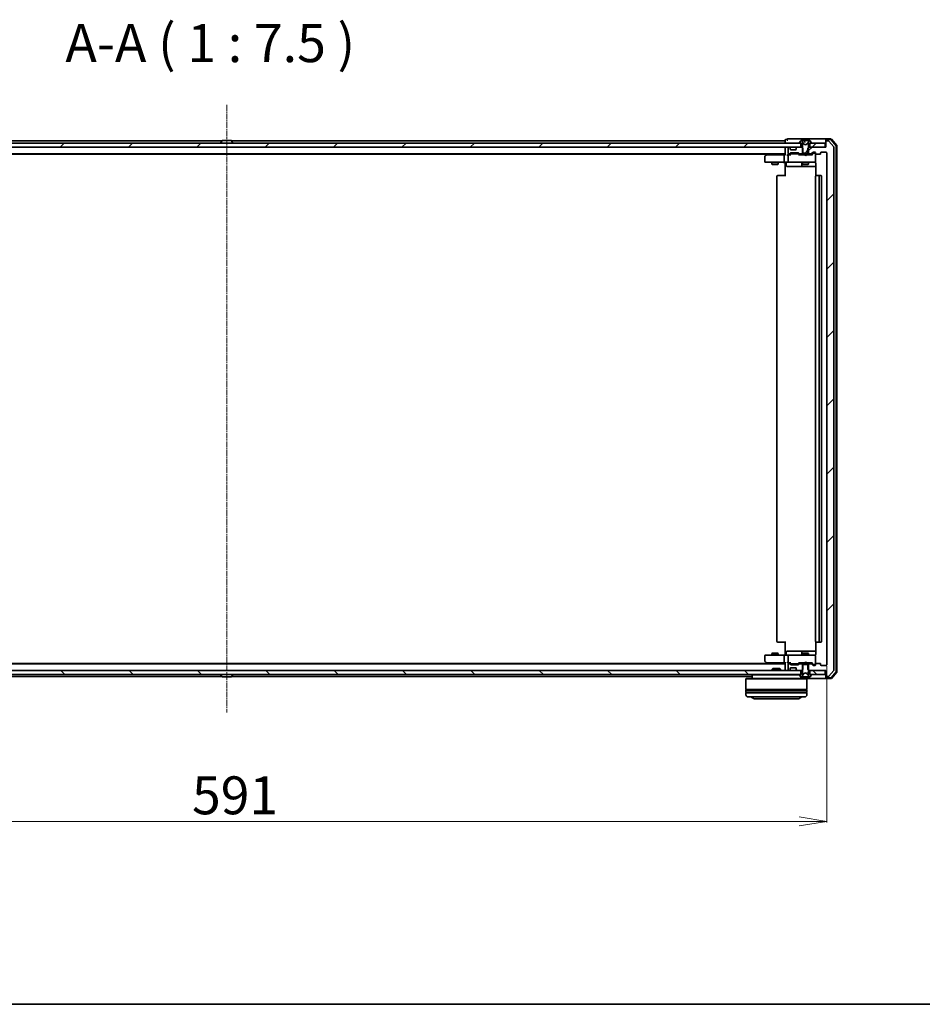
# Model space of a CAD drawing. Units: millimetres. Extents: x 7 to 10028, y 4 to 2112.
# Drawn here: x 1341 to 1786, y 4 to 489 of the extents above; entities that cross this region are included whole.
import ezdxf

# ---------------------------------------------------------------- set-up
doc = ezdxf.new("R2010")
doc.units = ezdxf.units.MM
doc.header["$LTSCALE"] = 0.5
doc.linetypes.add('CHAIN', pattern=[0.3543, 0.2362, -0.0295, 0.0591, -0.0295])
doc.layers.get('Defpoints').update_dxf_attribs({"lineweight": 25})
for name, color, linetype, lineweight in [('Border (ISO)', 7, 'Continuous', 35), ('Centerline (ISO)', 131, 'Continuous', 18), ('Dimension (ISO)', 7, 'Continuous', 18), ('Hatch (ISO)', 1, 'Continuous', 18), ('Symbol (ISO)', 7, 'Continuous', 18), ('Visible (ISO)', 7, 'Continuous', 35)]:
    doc.layers.add(name, color=color, linetype=linetype, lineweight=lineweight)
doc.styles.add('Note Text (TK)', font='MS PGothic.ttf')
doc.dimstyles.new('Default - Method 1b (TK)', dxfattribs={"dimscale": 0.5, "dimtxt": 2.5, "dimasz": 2.5, "dimexe": 1, "dimexo": 1.5, "dimgap": 1, "dimtad": 1, "dimrnd": 1e-08, "dimdsep": 46, "dimtxsty": 'Note Text (TK)', "dimblk": 'OPEN', "dimcen": 0.09, "dimdle": 5, "dimclrd": 100, "dimclre": 100, "dimclrt": 7, "dimadec": 1, "dimazin": 1, "dimtfac": 1, "dimtmove": 0, "dimatfit": 3, "dimldrblk": 'OPEN', "dimfxl": 1, "dimtolj": 1, "dimlwd": -1, "dimlwe": -1, "dimarcsym": 0})
pattern_1 = [(45, (104, -56), (-16.83798, 16.83798), [])]
pattern_2 = [(135.0002, (104, -56), (-16.83792, -16.83804), [])]

# ---------------------------------------------------------------- blocks, each defined once
blk = doc.blocks.new('Borders tk図枠')
at = {"layer": 'Border (ISO)'}
blk.add_line((14.5, 8), (405.5, 8), dxfattribs=at)
blk = doc.blocks.new('_Open')
at = {"color": 0, "linetype": 'ByBlock', "lineweight": -2}
for p, q in [((-1, 0.167), (0, 0)), ((-1, -0.167), (0, 0)), ((0, 0), (-1, 0))]:
    blk.add_line(p, q, dxfattribs=at)
blk = doc.blocks.new('*D39')
at = {"layer": 'Defpoints', "color": 0}
for p in [(1147.58, 171.32), (1738.58, 171.32), (1738.58, 94.15)]:
    blk.add_point(p, dxfattribs=at)
at = {"layer": 'Dimension (ISO)', "color": 100}
for p, q in [((1147.58, 170.57), (1147.58, 93.65)), ((1738.58, 170.57), (1738.58, 93.65)), ((1161.08, 94.15), (1725.08, 94.15))]:
    blk.add_line(p, q, dxfattribs=at)
at = {"layer": 'Dimension (ISO)', "color": 100, "xscale": 13.5, "yscale": 13.5, "zscale": 13.5, "rotation": 180}
blk.add_blockref('_Open', (1147.58, 94.15), dxfattribs=at)
at = {"layer": 'Dimension (ISO)', "color": 100, "xscale": 13.5, "yscale": 13.5, "zscale": 13.5}
blk.add_blockref('_Open', (1738.58, 94.15), dxfattribs=at)
at = {"layer": 'Dimension (ISO)', "color": 7, "insert": (1425.94, 106.98), "char_height": 1.25, "attachment_point": 4, "style": 'Note Text (TK)'}
blk.add_mtext('\\A1;\\fMS PGothic|b0|i0;{\\H18.6750;591}', dxfattribs=at)

msp = doc.modelspace()

# ---------------------------------------------------------------- hatches: boundary and pattern name
at = {"layer": 'Hatch (ISO)'}
h = msp.add_hatch(dxfattribs=at)
h.set_pattern_fill('ANSI31', color=256, scale=190.5, style=0)
h.set_pattern_definition(pattern_1)
h.paths.add_polyline_path([(1160.32651, 428.41803), (1160.32651, 426.41803), (1161.95225, 426.41803), (1166.20077, 426.41803), (1166.27651, 426.41803), (1719.87651, 426.41803), (1719.95225, 426.41803), (1724.20077, 426.41803), (1725.82651, 426.41803), (1725.82651, 428.41803), (1725.27651, 428.41803), (1160.87651, 428.41803)])
h = msp.add_hatch(dxfattribs=at)
h.set_pattern_fill('ANSI31', color=256, scale=190.5, angle=14.9999778, style=0)
h.set_pattern_definition([(60, (104, -56), (-20.62223, 11.90626), [])])
edge = h.paths.add_edge_path()
edge.add_ellipse((1725.27651, 428.51803), major_axis=(0, -0.1), ratio=1, start_angle=270, end_angle=360)
edge.add_line((1725.27651, 428.41803), (1725.82651, 428.41803))
edge.add_line((1725.82651, 428.41803), (1726.07651, 428.41803))
edge.add_line((1726.07651, 428.41803), (1726.57651, 427.61803))
edge.add_line((1726.57651, 427.61803), (1726.57651, 426.18853))
edge.add_line((1726.57651, 426.18853), (1726.57651, 423.41803))
edge.add_line((1726.57651, 423.41803), (1726.84701, 423.41803))
edge.add_line((1726.84701, 423.41803), (1729.30601, 423.41803))
edge.add_line((1729.30601, 423.41803), (1729.57651, 423.41803))
edge.add_line((1729.57651, 423.41803), (1729.57651, 426.18853))
edge.add_line((1729.57651, 426.18853), (1729.57651, 427.61803))
edge.add_line((1729.57651, 427.61803), (1730.07651, 428.41803))
edge.add_line((1730.07651, 428.41803), (1730.32651, 428.41803))
edge.add_line((1730.32651, 428.41803), (1730.87651, 428.41803))
edge.add_ellipse((1730.87651, 428.51803), major_axis=(0.1, 0), ratio=1, start_angle=270, end_angle=360)
edge.add_line((1730.97651, 428.51803), (1730.97651, 428.55874))
edge.add_ellipse((1730.77651, 428.55874), major_axis=(0, 0.2), ratio=1, start_angle=270, end_angle=303.0238676)
edge.add_line((1730.9442, 428.66774), (1730.38566, 429.52703))
edge.add_ellipse((1730.21797, 429.41803), major_axis=(-0.109, 0.16769), ratio=1, start_angle=270, end_angle=326.9761324)
edge.add_line((1730.21797, 429.61803), (1730.13657, 429.61803))
edge.add_ellipse((1730.13657, 429.11803), major_axis=(-0.5, 0), ratio=1, start_angle=270, end_angle=333.6082968)
edge.add_line((1729.68868, 429.34028), (1729.04531, 428.04374))
edge.add_ellipse((1729.00052, 428.06596), major_axis=(-0.02223, -0.04479), ratio=1, start_angle=54.3917032, end_angle=90, ccw=False)
edge.add_line((1729.02399, 428.02181), (1728.07651, 427.51803))
edge.add_line((1728.07651, 427.51803), (1727.12903, 428.02181))
edge.add_ellipse((1727.1525, 428.06596), major_axis=(-0.04415, 0.02347), ratio=1, start_angle=54.3917032, end_angle=90, ccw=False)
edge.add_line((1727.10771, 428.04374), (1726.46433, 429.34028))
edge.add_ellipse((1726.01645, 429.11803), major_axis=(-0.22225, 0.44789), ratio=1, start_angle=270, end_angle=333.6082968)
edge.add_line((1726.01645, 429.61803), (1725.93505, 429.61803))
edge.add_ellipse((1725.93505, 429.41803), major_axis=(-0.2, 0), ratio=1, start_angle=270, end_angle=326.9761324)
edge.add_line((1725.76736, 429.52703), (1725.20882, 428.66774))
edge.add_ellipse((1725.37651, 428.55874), major_axis=(-0.109, -0.16769), ratio=1, start_angle=270, end_angle=303.0238676)
edge.add_line((1725.17651, 428.55874), (1725.17651, 428.51803))
h = msp.add_hatch(dxfattribs=at)
h.set_pattern_fill('ANSI31', color=256, scale=190.5, style=0)
h.set_pattern_definition(pattern_1)
edge = h.paths.add_edge_path()
edge.add_ellipse((1738.37651, 429.11803), major_axis=(-0.3, 0), ratio=1, start_angle=270, end_angle=360)
edge.add_line((1738.07651, 429.11803), (1738.07651, 426.41803))
edge.add_line((1738.07651, 426.41803), (1737.77651, 426.41803))
edge.add_line((1737.77651, 426.41803), (1730.32651, 426.41803))
edge.add_line((1730.32651, 426.41803), (1729.80601, 426.41803))
edge.add_line((1729.80601, 426.41803), (1729.57651, 426.18853))
edge.add_line((1729.57651, 426.18853), (1729.30601, 425.91803))
edge.add_line((1729.30601, 425.91803), (1729.30601, 423.41803))
edge.add_line((1729.30601, 423.41803), (1729.30601, 423.11803))
edge.add_line((1729.30601, 423.11803), (1730.90225, 423.11803))
edge.add_ellipse((1730.90225, 423.41803), major_axis=(0.3, 0), ratio=1, start_angle=270, end_angle=315)
edge.add_line((1731.11438, 423.2059), (1731.73864, 423.83016))
edge.add_ellipse((1731.95077, 423.61803), major_axis=(0.21213, 0.21213), ratio=1, start_angle=45, end_angle=90, ccw=False)
edge.add_line((1731.95077, 423.91803), (1732.77651, 423.91803))
edge.add_ellipse((1732.77651, 423.61803), major_axis=(0.3, 0), ratio=1, start_angle=0, end_angle=90, ccw=False)
edge.add_line((1733.07651, 423.61803), (1733.07651, 423.21803))
edge.add_ellipse((1733.37651, 423.21803), major_axis=(0, -0.3), ratio=1, start_angle=270, end_angle=360)
edge.add_line((1733.37651, 422.91803), (1735.27651, 422.91803))
edge.add_ellipse((1735.27651, 423.21803), major_axis=(0.3, 0), ratio=1, start_angle=270, end_angle=360)
edge.add_line((1735.57651, 423.21803), (1735.57651, 423.61803))
edge.add_ellipse((1735.87651, 423.61803), major_axis=(0, 0.3), ratio=1, start_angle=0, end_angle=90, ccw=False)
edge.add_line((1735.87651, 423.91803), (1738.27651, 423.91803))
edge.add_ellipse((1738.27651, 423.61803), major_axis=(0.3, 0), ratio=1, start_angle=0, end_angle=90, ccw=False)
edge.add_line((1738.57651, 423.61803), (1738.57651, 171.31803))
edge.add_ellipse((1738.27651, 171.31803), major_axis=(0, -0.3), ratio=1, start_angle=0, end_angle=90, ccw=False)
edge.add_line((1738.27651, 171.01803), (1735.87651, 171.01803))
edge.add_ellipse((1735.87651, 171.31803), major_axis=(-0.3, 0), ratio=1, start_angle=0, end_angle=90, ccw=False)
edge.add_line((1735.57651, 171.31803), (1735.57651, 171.71803))
edge.add_ellipse((1735.27651, 171.71803), major_axis=(0, 0.3), ratio=1, start_angle=270, end_angle=360)
edge.add_line((1735.27651, 172.01803), (1733.37651, 172.01803))
edge.add_ellipse((1733.37651, 171.71803), major_axis=(-0.3, 0), ratio=1, start_angle=270, end_angle=360)
edge.add_line((1733.07651, 171.71803), (1733.07651, 171.31803))
edge.add_ellipse((1732.77651, 171.31803), major_axis=(0, -0.3), ratio=1, start_angle=0, end_angle=90, ccw=False)
edge.add_line((1732.77651, 171.01803), (1731.95077, 171.01803))
edge.add_ellipse((1731.95077, 171.31803), major_axis=(-0.3, 0), ratio=1, start_angle=45, end_angle=90, ccw=False)
edge.add_line((1731.73864, 171.1059), (1731.11438, 171.73016))
edge.add_ellipse((1730.90225, 171.51803), major_axis=(-0.21213, 0.21213), ratio=1, start_angle=270, end_angle=315)
edge.add_line((1730.90225, 171.81803), (1729.30601, 171.81803))
edge.add_line((1729.30601, 171.81803), (1729.30601, 171.51803))
edge.add_line((1729.30601, 171.51803), (1729.30601, 169.01803))
edge.add_line((1729.30601, 169.01803), (1729.57651, 168.74753))
edge.add_line((1729.57651, 168.74753), (1729.80601, 168.51803))
edge.add_line((1729.80601, 168.51803), (1730.32651, 168.51803))
edge.add_line((1730.32651, 168.51803), (1737.77651, 168.51803))
edge.add_line((1737.77651, 168.51803), (1738.07651, 168.51803))
edge.add_line((1738.07651, 168.51803), (1738.07651, 165.81803))
edge.add_ellipse((1738.37651, 165.81803), major_axis=(0, -0.3), ratio=1, start_angle=270, end_angle=360)
edge.add_line((1738.37651, 165.51803), (1739.436, 165.51803))
edge.add_ellipse((1739.436, 165.81803), major_axis=(0.3, 0), ratio=1, start_angle=270, end_angle=320.1944289)
edge.add_line((1739.66646, 165.62597), (1742.00698, 168.43459))
edge.add_ellipse((1741.77651, 168.62664), major_axis=(0.19206, 0.23047), ratio=1, start_angle=270, end_angle=309.8055711)
edge.add_line((1742.07651, 168.62664), (1742.07651, 426.30941))
edge.add_ellipse((1741.77651, 426.30941), major_axis=(0, 0.3), ratio=1, start_angle=270, end_angle=309.8055711)
edge.add_line((1742.00698, 426.50147), (1739.66646, 429.31008))
edge.add_ellipse((1739.436, 429.11803), major_axis=(-0.19206, 0.23047), ratio=1, start_angle=270, end_angle=320.1944289)
edge.add_line((1739.436, 429.41803), (1738.37651, 429.41803))
h = msp.add_hatch(dxfattribs=at)
h.set_pattern_fill('ANSI31', color=256, scale=190.5, style=0)
h.set_pattern_definition(pattern_1)
h.paths.add_polyline_path([(1737.77651, 426.41803), (1737.77651, 428.41803), (1730.87651, 428.41803), (1730.32651, 428.41803), (1730.32651, 426.41803)])
h = msp.add_hatch(dxfattribs=at)
h.set_pattern_fill('ANSI31', color=256, scale=190.5, angle=-14.9999778, style=0)
h.set_pattern_definition([(30, (104, -56), (-11.90626, 20.62223), [])])
edge = h.paths.add_edge_path()
edge.add_ellipse((1730.87651, 166.41803), major_axis=(0, 0.1), ratio=1, start_angle=270, end_angle=360)
edge.add_line((1730.87651, 166.51803), (1730.32651, 166.51803))
edge.add_line((1730.32651, 166.51803), (1730.07651, 166.51803))
edge.add_line((1730.07651, 166.51803), (1729.57651, 167.31803))
edge.add_line((1729.57651, 167.31803), (1729.57651, 168.74753))
edge.add_line((1729.57651, 168.74753), (1729.57651, 171.51803))
edge.add_line((1729.57651, 171.51803), (1729.30601, 171.51803))
edge.add_line((1729.30601, 171.51803), (1726.84701, 171.51803))
edge.add_line((1726.84701, 171.51803), (1726.57651, 171.51803))
edge.add_line((1726.57651, 171.51803), (1726.57651, 168.74753))
edge.add_line((1726.57651, 168.74753), (1726.57651, 167.31803))
edge.add_line((1726.57651, 167.31803), (1726.07651, 166.51803))
edge.add_line((1726.07651, 166.51803), (1725.82651, 166.51803))
edge.add_line((1725.82651, 166.51803), (1725.27651, 166.51803))
edge.add_ellipse((1725.27651, 166.41803), major_axis=(-0.1, 0), ratio=1, start_angle=270, end_angle=360)
edge.add_line((1725.17651, 166.41803), (1725.17651, 166.37732))
edge.add_ellipse((1725.37651, 166.37732), major_axis=(0, -0.2), ratio=1, start_angle=270, end_angle=303.0238676)
edge.add_line((1725.20882, 166.26832), (1725.76736, 165.40903))
edge.add_ellipse((1725.93505, 165.51803), major_axis=(0.109, -0.16769), ratio=1, start_angle=270, end_angle=326.9761324)
edge.add_line((1725.93505, 165.31803), (1726.01645, 165.31803))
edge.add_ellipse((1726.01645, 165.81803), major_axis=(0.5, 0), ratio=1, start_angle=270, end_angle=333.6082968)
edge.add_line((1726.46433, 165.59578), (1727.10771, 166.89232))
edge.add_ellipse((1727.1525, 166.87009), major_axis=(0.02223, 0.04479), ratio=1, start_angle=54.3917032, end_angle=90, ccw=False)
edge.add_line((1727.12903, 166.91424), (1728.07651, 167.41803))
edge.add_line((1728.07651, 167.41803), (1729.02399, 166.91424))
edge.add_ellipse((1729.00052, 166.87009), major_axis=(0.04415, -0.02347), ratio=1, start_angle=54.3917032, end_angle=90, ccw=False)
edge.add_line((1729.04531, 166.89232), (1729.68868, 165.59578))
edge.add_ellipse((1730.13657, 165.81803), major_axis=(0.22225, -0.44789), ratio=1, start_angle=270, end_angle=333.6082968)
edge.add_line((1730.13657, 165.31803), (1730.21797, 165.31803))
edge.add_ellipse((1730.21797, 165.51803), major_axis=(0.2, 0), ratio=1, start_angle=270, end_angle=326.9761324)
edge.add_line((1730.38566, 165.40903), (1730.9442, 166.26832))
edge.add_ellipse((1730.77651, 166.37732), major_axis=(0.109, 0.16769), ratio=1, start_angle=270, end_angle=303.0238676)
edge.add_line((1730.97651, 166.37732), (1730.97651, 166.41803))
h = msp.add_hatch(dxfattribs=at)
h.set_pattern_fill('ANSI31', color=256, scale=190.5, angle=90.0002105, style=0)
h.set_pattern_definition(pattern_2)
h.paths.add_polyline_path([(1160.32651, 168.51803), (1160.32651, 166.51803), (1160.87651, 166.51803), (1725.27651, 166.51803), (1725.82651, 166.51803), (1725.82651, 168.51803), (1724.20077, 168.51803), (1719.95225, 168.51803), (1719.87651, 168.51803), (1166.27651, 168.51803), (1166.20077, 168.51803), (1161.95225, 168.51803)])
h = msp.add_hatch(dxfattribs=at)
h.set_pattern_fill('ANSI31', color=256, scale=190.5, angle=90.0002105, style=0)
h.set_pattern_definition(pattern_2)
h.paths.add_polyline_path([(1737.77651, 166.51803), (1737.77651, 168.51803), (1730.32651, 168.51803), (1730.32651, 166.51803), (1730.87651, 166.51803)])

# ---------------------------------------------------------------- linework, layer by layer
at = {"layer": 'Centerline (ISO)', "linetype": 'CHAIN', "ltscale": 23.990969}
msp.add_line((1443.07651, 447.16803), (1443.07651, 147.76803), dxfattribs=at)
at = {"layer": 'Visible (ISO)'}
for p, q in [((1725.82651, 428.41803), (1160.32651, 428.41803)), ((1440.69651, 429.41803), (1168.07651, 429.41803)), ((1440.17651, 428.51803), (1440.17651, 428.55874)), ((1440.76736, 429.52703), (1440.20882, 428.66774)), ((1445.21797, 429.61803), (1440.93505, 429.61803)), ((1445.38566, 429.52703), (1445.9442, 428.66774)), ((1718.07651, 429.41803), (1445.45651, 429.41803)), ((1445.97651, 428.51803), (1445.97651, 428.55874)), ((1718.07651, 429.81803), (1718.07651, 429.41803)), ((1718.07651, 429.41803), (1718.07651, 429.11803)), ((1718.07651, 429.11803), (1718.07651, 428.41803)), ((1719.07651, 430.11803), (1718.37651, 430.11803)), ((1723.07651, 430.41803), (1719.37651, 430.41803)), ((1738.37651, 430.41803), (1723.07651, 430.41803)), ((1725.17651, 428.55874), (1725.17651, 428.51803)), ((1725.76736, 429.52703), (1725.20882, 428.66774)), ((1725.27651, 428.41803), (1726.07651, 428.41803)), ((1725.82651, 426.41803), (1725.82651, 428.41803)), ((1726.01645, 429.61803), (1725.93505, 429.61803)), ((1726.03081, 429.61803), (1726.01645, 429.61803)), ((1726.8073, 429.61803), (1726.03081, 429.61803)), ((1726.07651, 428.41803), (1726.57651, 427.61803)), ((1727.10771, 428.04374), (1726.46433, 429.34028)), ((1726.57651, 427.61803), (1726.57651, 423.41803)), ((1726.8073, 429.61803), (1727.58474, 429.61803)), ((1728.07651, 427.51803), (1727.12903, 428.02181)), ((1728.31938, 429.61803), (1727.58474, 429.61803)), ((1727.63455, 429.57239), (1727.71735, 428.62598)), ((1729.02399, 428.02181), (1728.07651, 427.51803)), ((1728.38943, 429.61803), (1728.31938, 429.61803)), ((1728.38943, 429.61803), (1729.28717, 429.61803)), ((1729.68868, 429.34028), (1729.04531, 428.04374)), ((1730.06563, 429.61803), (1729.28717, 429.61803)), ((1729.57651, 427.61803), (1730.07651, 428.41803)), ((1729.57651, 423.41803), (1729.57651, 427.61803)), ((1730.13657, 429.61803), (1730.06563, 429.61803)), ((1730.07651, 428.41803), (1730.87651, 428.41803)), ((1730.21797, 429.61803), (1730.13657, 429.61803)), ((1737.77651, 428.41803), (1730.32651, 428.41803)), ((1730.32651, 428.41803), (1730.32651, 426.41803)), ((1730.9442, 428.66774), (1730.38566, 429.52703)), ((1730.97651, 428.51803), (1730.97651, 428.55874)), ((1737.77651, 426.41803), (1737.77651, 428.41803)), ((1738.07651, 429.81803), (1738.07651, 430.11803)), ((1738.07651, 429.81803), (1738.07651, 429.11803)), ((1738.07651, 429.11803), (1738.07651, 426.41803)), ((1740.63762, 430.41803), (1738.37651, 430.41803)), ((1740.49872, 430.11803), (1738.37651, 430.11803)), ((1739.436, 429.41803), (1738.37651, 429.41803)), ((1742.00698, 426.50147), (1739.66646, 429.31008)), ((1743.20526, 427.09187), (1740.72748, 430.01212)), ((1743.50526, 427.202), (1740.86637, 430.31212)), ((1743.57651, 167.92815), (1743.57651, 427.0079)), ((1160.32651, 426.41803), (1725.82651, 426.41803)), ((1168.07651, 423.11803), (1718.07651, 423.11803)), ((1176.80984, 422.91803), (1709.34318, 422.91803)), ((1708.92984, 422.60803), (1708.19651, 422.05803)), ((1709.59651, 423.10803), (1708.92984, 422.60803)), ((1709.13991, 422.36803), (1708.9843, 422.52364)), ((1717.70077, 422.66803), (1709.10984, 422.66803)), ((1709.60984, 423.11803), (1709.59651, 423.10803)), ((1717.57651, 422.36803), (1717.57651, 419.21803)), ((1718.07651, 422.66803), (1717.70077, 422.66803)), ((1718.07651, 426.41803), (1718.07651, 426.11803)), ((1718.07651, 426.11803), (1718.07651, 422.58016)), ((1719.87651, 422.66803), (1719.50077, 422.66803)), ((1719.57651, 426.11803), (1719.57651, 423.41803)), ((1719.57651, 422.36803), (1719.57651, 419.21803)), ((1719.95225, 426.41803), (1719.87651, 426.41803)), ((1719.87651, 423.11803), (1720.25225, 423.11803)), ((1720.7526, 422.66803), (1719.87651, 422.66803)), ((1720.48864, 426.0059), (1720.16438, 426.33016)), ((1720.46438, 423.2059), (1720.78864, 423.53016)), ((1720.50909, 425.98545), (1720.48864, 426.0059)), ((1720.57651, 425.41803), (1720.57651, 425.79376)), ((1720.57651, 422.66803), (1720.98863, 423.08014)), ((1723.27651, 425.11803), (1720.87651, 425.11803)), ((1721.00077, 423.61803), (1724.50225, 423.61803)), ((1721.34422, 423.16803), (1721.20081, 423.16803)), ((1724.1588, 423.16803), (1721.34422, 423.16803)), ((1723.57651, 425.79376), (1723.57651, 425.41803)), ((1723.66438, 426.0059), (1723.64393, 425.98545)), ((1723.98864, 426.33016), (1723.66438, 426.0059)), ((1724.30221, 423.16803), (1724.1588, 423.16803)), ((1726.34701, 426.41803), (1724.20077, 426.41803)), ((1724.51439, 423.08014), (1724.92651, 422.66803)), ((1724.71438, 423.53016), (1725.03864, 423.2059)), ((1727.57651, 422.66803), (1724.75041, 422.66803)), ((1725.25077, 423.11803), (1726.84701, 423.11803)), ((1726.84701, 425.91803), (1726.34701, 426.41803)), ((1726.57651, 426.41803), (1726.34701, 426.41803)), ((1726.57651, 423.41803), (1729.57651, 423.41803)), ((1726.57651, 423.11803), (1726.57651, 422.66803)), ((1726.84701, 423.11803), (1726.84701, 425.91803)), ((1729.30601, 423.11803), (1726.84701, 423.11803)), ((1727.63651, 422.60803), (1727.57651, 422.66803)), ((1728.07651, 422.16803), (1727.63651, 422.60803)), ((1728.07651, 422.16803), (1728.51651, 422.60803)), ((1728.57651, 422.66803), (1728.51651, 422.60803)), ((1731.4026, 422.66803), (1728.57651, 422.66803)), ((1729.80601, 426.41803), (1729.30601, 425.91803)), ((1729.30601, 425.91803), (1729.30601, 423.11803)), ((1729.30601, 423.11803), (1730.90225, 423.11803)), ((1729.80601, 426.41803), (1729.57651, 426.41803)), ((1729.57651, 423.11803), (1729.57651, 422.66803)), ((1738.07651, 426.41803), (1729.80601, 426.41803)), ((1730.32651, 426.41803), (1737.77651, 426.41803)), ((1731.11438, 423.2059), (1731.73864, 423.83016)), ((1731.22651, 422.66803), (1731.93863, 423.38014)), ((1731.95077, 423.91803), (1732.77651, 423.91803)), ((1732.28731, 423.46803), (1732.15081, 423.46803)), ((1732.77651, 423.46803), (1732.28731, 423.46803)), ((1733.07651, 423.61803), (1733.07651, 423.21803)), ((1733.07651, 423.14614), (1733.07651, 423.16803)), ((1733.07651, 419.21803), (1733.07651, 423.14614)), ((1733.37651, 422.91803), (1735.27651, 422.91803)), ((1735.57651, 423.21803), (1735.57651, 423.61803)), ((1735.87651, 423.91803), (1738.27651, 423.91803)), ((1738.57651, 423.61803), (1738.57651, 171.31803)), ((1742.07651, 168.62664), (1742.07651, 426.30941)), ((1743.27651, 168.03827), (1743.27651, 426.89778)), ((1708.07651, 421.81803), (1708.07651, 419.21803)), ((1708.37651, 418.91803), (1709.13991, 418.91803)), ((1709.13991, 418.91803), (1717.70077, 418.91803)), ((1711.57651, 418.91803), (1711.57651, 418.06803)), ((1711.57651, 418.06803), (1714.57651, 418.06803)), ((1711.88323, 417.91467), (1711.57651, 418.06803)), ((1714.26978, 417.91467), (1711.88323, 417.91467)), ((1714.26978, 417.91467), (1714.57651, 418.06803)), ((1714.57651, 418.91803), (1714.57651, 418.06803)), ((1719.87651, 418.91803), (1717.70077, 418.91803)), ((1718.07651, 418.69299), (1718.07651, 418.91029)), ((1718.07651, 418.69299), (1718.07651, 418.41803)), ((1718.07651, 412.11803), (1718.07651, 418.41803)), ((1718.67782, 418.61803), (1718.67782, 417.21803)), ((1719.87651, 418.91803), (1720.69473, 418.91803)), ((1720.69473, 418.91803), (1731.8911, 418.91803)), ((1726.28198, 418.61803), (1726.28198, 417.21803)), ((1726.57651, 418.91803), (1726.57651, 418.06803)), ((1726.57651, 418.06803), (1729.57651, 418.06803)), ((1726.88323, 417.91467), (1726.57651, 418.06803)), ((1729.26978, 417.91467), (1726.88323, 417.91467)), ((1729.26978, 417.91467), (1729.57651, 418.06803)), ((1729.57651, 418.91803), (1729.57651, 418.06803)), ((1731.8911, 418.91803), (1732.77651, 418.91803)), ((1733.07651, 419.1947), (1733.07651, 419.21803)), ((1733.16633, 418.41803), (1733.16633, 412.33209)), ((1714.37651, 412.41803), (1714.43509, 412.41803)), ((1715.1422, 412.41803), (1714.43509, 412.41803)), ((1715.1422, 412.41803), (1715.28362, 412.41803)), ((1717.6623, 412.41803), (1715.28362, 412.41803)), ((1717.6623, 412.41803), (1718.07651, 412.41803)), ((1718.97782, 416.91803), (1722.90747, 416.91803)), ((1722.90747, 416.91803), (1726.58198, 416.91803)), ((1726.58198, 416.91803), (1726.75355, 416.91803)), ((1726.75355, 416.91803), (1733.16633, 416.91803)), ((1733.37651, 412.41803), (1733.43509, 412.41803)), ((1734.1422, 412.41803), (1733.43509, 412.41803)), ((1734.1422, 412.41803), (1734.28362, 412.41803)), ((1734.47651, 412.41803), (1734.28362, 412.41803)), ((1735.77651, 412.41803), (1734.47651, 412.41803)), ((1714.07651, 412.11803), (1714.07651, 182.81803)), ((1733.07651, 412.11803), (1733.07651, 182.81803)), ((1734.77651, 182.81803), (1734.77651, 412.11803)), ((1736.07651, 182.81803), (1736.07651, 412.11803)), ((1714.43509, 182.51803), (1714.37651, 182.51803)), ((1714.43509, 182.51803), (1715.1422, 182.51803)), ((1715.28362, 182.51803), (1715.1422, 182.51803)), ((1715.28362, 182.51803), (1717.6623, 182.51803)), ((1718.07651, 182.51803), (1717.6623, 182.51803)), ((1718.07651, 176.51803), (1718.07651, 182.81803)), ((1733.16633, 182.60396), (1733.16633, 176.51803)), ((1733.43509, 182.51803), (1733.37651, 182.51803)), ((1733.43509, 182.51803), (1734.1422, 182.51803)), ((1734.28362, 182.51803), (1734.1422, 182.51803)), ((1734.28362, 182.51803), (1734.47651, 182.51803)), ((1734.47651, 182.51803), (1735.77651, 182.51803)), ((1708.07651, 175.71803), (1708.07651, 173.11803)), ((1709.13991, 176.01803), (1708.37651, 176.01803)), ((1717.70077, 176.01803), (1709.13991, 176.01803)), ((1711.88323, 177.02139), (1711.57651, 176.86803)), ((1714.57651, 176.86803), (1711.57651, 176.86803)), ((1711.57651, 176.01803), (1711.57651, 176.86803)), ((1711.88323, 177.02139), (1714.26978, 177.02139)), ((1714.26978, 177.02139), (1714.57651, 176.86803)), ((1714.57651, 176.01803), (1714.57651, 176.86803)), ((1717.57651, 175.71803), (1717.57651, 172.56803)), ((1717.70077, 176.01803), (1719.87651, 176.01803)), ((1718.07651, 176.51803), (1718.07651, 176.24307)), ((1718.07651, 176.02577), (1718.07651, 176.24307)), ((1718.67782, 176.31803), (1718.67782, 177.71803)), ((1722.90747, 178.01803), (1718.97782, 178.01803)), ((1719.57651, 175.71803), (1719.57651, 172.56803)), ((1720.69473, 176.01803), (1719.87651, 176.01803)), ((1731.8911, 176.01803), (1720.69473, 176.01803)), ((1726.58198, 178.01803), (1722.90747, 178.01803)), ((1726.28198, 177.71803), (1726.28198, 176.31803)), ((1726.88323, 177.02139), (1726.57651, 176.86803)), ((1729.57651, 176.86803), (1726.57651, 176.86803)), ((1726.57651, 176.01803), (1726.57651, 176.86803)), ((1726.75355, 178.01803), (1726.58198, 178.01803)), ((1733.16633, 178.01803), (1726.75355, 178.01803)), ((1726.88323, 177.02139), (1729.26978, 177.02139)), ((1729.26978, 177.02139), (1729.57651, 176.86803)), ((1729.57651, 176.01803), (1729.57651, 176.86803)), ((1732.77651, 176.01803), (1731.8911, 176.01803)), ((1733.07651, 175.71803), (1733.07651, 175.74136)), ((1733.07651, 171.78991), (1733.07651, 175.71803)), ((1718.07651, 171.81803), (1168.07651, 171.81803)), ((1709.34318, 172.01803), (1176.80984, 172.01803)), ((1708.19651, 172.87803), (1708.92984, 172.32803)), ((1708.92984, 172.32803), (1709.59651, 171.82803)), ((1709.13991, 172.56803), (1708.9843, 172.41242)), ((1709.10984, 172.26803), (1717.70077, 172.26803)), ((1709.59651, 171.82803), (1709.60984, 171.81803)), ((1717.70077, 172.26803), (1718.07651, 172.26803)), ((1718.07651, 172.3559), (1718.07651, 168.81803)), ((1719.50077, 172.26803), (1719.87651, 172.26803)), ((1719.57651, 171.51803), (1719.57651, 168.81803)), ((1719.87651, 172.26803), (1720.7526, 172.26803)), ((1720.25225, 171.81803), (1719.87651, 171.81803)), ((1720.78864, 171.4059), (1720.46438, 171.73016)), ((1720.98863, 171.85591), (1720.57651, 172.26803)), ((1720.87651, 169.81803), (1723.27651, 169.81803)), ((1724.50225, 171.31803), (1721.00077, 171.31803)), ((1721.20081, 171.76803), (1721.34422, 171.76803)), ((1721.34422, 171.76803), (1724.1588, 171.76803)), ((1724.1588, 171.76803), (1724.30221, 171.76803)), ((1724.51439, 171.85591), (1724.92651, 172.26803)), ((1725.03864, 171.73016), (1724.71438, 171.4059)), ((1724.75041, 172.26803), (1727.57651, 172.26803)), ((1726.84701, 171.81803), (1725.25077, 171.81803)), ((1726.57651, 171.81803), (1726.57651, 172.26803)), ((1729.57651, 171.51803), (1726.57651, 171.51803)), ((1726.57651, 171.51803), (1726.57651, 167.31803)), ((1726.84701, 169.01803), (1726.84701, 171.81803)), ((1726.84701, 171.81803), (1729.30601, 171.81803)), ((1727.57651, 172.26803), (1727.63651, 172.32803)), ((1728.07651, 172.76803), (1727.63651, 172.32803)), ((1728.07651, 172.76803), (1728.51651, 172.32803)), ((1728.51651, 172.32803), (1728.57651, 172.26803)), ((1728.57651, 172.26803), (1731.4026, 172.26803)), ((1730.90225, 171.81803), (1729.30601, 171.81803)), ((1729.30601, 171.81803), (1729.30601, 169.01803)), ((1729.57651, 171.81803), (1729.57651, 172.26803)), ((1729.57651, 167.31803), (1729.57651, 171.51803)), ((1731.73864, 171.1059), (1731.11438, 171.73016)), ((1731.22651, 172.26803), (1731.93863, 171.55591)), ((1732.77651, 171.01803), (1731.95077, 171.01803)), ((1732.15081, 171.46803), (1732.28731, 171.46803)), ((1732.28731, 171.46803), (1732.77651, 171.46803)), ((1733.07651, 171.76803), (1733.07651, 171.78991)), ((1733.07651, 171.71803), (1733.07651, 171.31803)), ((1735.27651, 172.01803), (1733.37651, 172.01803)), ((1735.57651, 171.31803), (1735.57651, 171.71803)), ((1738.27651, 171.01803), (1735.87651, 171.01803)), ((1725.82651, 168.51803), (1160.32651, 168.51803)), ((1160.32651, 166.51803), (1725.82651, 166.51803)), ((1184.37651, 165.51803), (1440.69651, 165.51803)), ((1440.17651, 166.41803), (1440.17651, 166.37732)), ((1440.76736, 165.40903), (1440.20882, 166.26832)), ((1440.93505, 165.31803), (1445.21797, 165.31803)), ((1445.38566, 165.40903), (1445.9442, 166.26832)), ((1445.45651, 165.51803), (1701.77651, 165.51803)), ((1445.97651, 166.41803), (1445.97651, 166.37732)), ((1701.97651, 166.51803), (1701.77651, 166.31803)), ((1725.1855, 166.31803), (1701.77651, 166.31803)), ((1701.77651, 166.31803), (1701.77651, 164.51803)), ((1712.20592, 169.51803), (1711.77651, 169.08851)), ((1715.77651, 169.08851), (1711.77651, 169.08851)), ((1711.77651, 168.51803), (1711.77651, 169.08851)), ((1712.20592, 169.51803), (1715.34709, 169.51803)), ((1715.34709, 169.51803), (1715.77651, 169.08851)), ((1715.77651, 168.51803), (1715.77651, 169.08851)), ((1718.07651, 168.81803), (1718.07651, 168.51803)), ((1719.87651, 168.51803), (1719.95225, 168.51803)), ((1720.16438, 168.6059), (1720.48864, 168.93016)), ((1720.48864, 168.93016), (1720.50909, 168.9506)), ((1720.57651, 169.14229), (1720.57651, 169.51803)), ((1723.57651, 169.51803), (1723.57651, 169.14229)), ((1723.64393, 168.9506), (1723.66438, 168.93016)), ((1723.66438, 168.93016), (1723.98864, 168.6059)), ((1724.20077, 168.51803), (1726.34701, 168.51803)), ((1725.17651, 166.41803), (1725.17651, 166.37732)), ((1725.20882, 166.26832), (1725.76736, 165.40903)), ((1726.07651, 166.51803), (1725.27651, 166.51803)), ((1725.77651, 165.3961), (1725.77651, 164.51803)), ((1725.82651, 166.51803), (1725.82651, 168.51803)), ((1725.93505, 165.31803), (1726.01645, 165.31803)), ((1726.01645, 165.31803), (1726.05379, 165.31803)), ((1726.05379, 165.31803), (1726.83331, 165.31803)), ((1726.57651, 167.31803), (1726.07651, 166.51803)), ((1726.34701, 168.51803), (1726.84701, 169.01803)), ((1726.34701, 168.51803), (1726.57651, 168.51803)), ((1726.46433, 165.59578), (1727.10771, 166.89232)), ((1727.67246, 165.31803), (1726.83331, 165.31803)), ((1727.12903, 166.91424), (1728.07651, 167.41803)), ((1727.67246, 165.31803), (1727.68606, 165.31803)), ((1727.68606, 165.31803), (1728.46696, 165.31803)), ((1728.07651, 167.41803), (1729.02399, 166.91424)), ((1728.46696, 165.31803), (1728.48056, 165.31803)), ((1729.31971, 165.31803), (1728.48056, 165.31803)), ((1729.04531, 166.89232), (1729.68868, 165.59578)), ((1729.30601, 169.01803), (1729.80601, 168.51803)), ((1729.31971, 165.31803), (1730.09923, 165.31803)), ((1729.57651, 168.51803), (1729.80601, 168.51803)), ((1730.07651, 166.51803), (1729.57651, 167.31803)), ((1729.80601, 168.51803), (1738.07651, 168.51803)), ((1730.87651, 166.51803), (1730.07651, 166.51803)), ((1730.09923, 165.31803), (1730.13657, 165.31803)), ((1730.13657, 165.31803), (1730.21797, 165.31803)), ((1737.77651, 168.51803), (1730.32651, 168.51803)), ((1730.32651, 168.51803), (1730.32651, 166.51803)), ((1730.32651, 166.51803), (1737.77651, 166.51803)), ((1730.38566, 165.40903), (1730.9442, 166.26832)), ((1730.97651, 166.37732), (1730.97651, 166.41803)), ((1737.77651, 166.51803), (1737.77651, 168.51803)), ((1738.07651, 168.51803), (1738.07651, 165.81803)), ((1738.07651, 165.81803), (1738.07651, 165.11803)), ((1738.07651, 164.81803), (1738.07651, 165.11803)), ((1738.37651, 165.51803), (1739.436, 165.51803)), ((1739.66646, 165.62597), (1742.00698, 168.43459)), ((1740.72748, 164.92393), (1743.20526, 167.84418)), ((1740.86637, 164.62393), (1743.50526, 167.73406)), ((1698.97651, 164.51803), (1698.77651, 164.31803)), ((1728.77651, 164.31803), (1698.77651, 164.31803)), ((1698.77651, 164.31803), (1698.77651, 159.11803)), ((1698.97651, 164.51803), (1728.57651, 164.51803)), ((1728.57651, 164.51803), (1738.37651, 164.51803)), ((1728.57651, 164.51803), (1728.77651, 164.31803)), ((1728.77651, 164.31803), (1728.77651, 159.11803)), ((1738.37651, 164.81803), (1740.49872, 164.81803)), ((1738.37651, 164.51803), (1740.63762, 164.51803)), ((1728.77651, 159.11803), (1698.77651, 159.11803)), ((1698.77651, 158.81803), (1728.77651, 158.81803)), ((1698.77651, 158.81803), (1698.77651, 157.81803)), ((1728.77651, 157.81803), (1698.77651, 157.81803)), ((1698.77651, 157.51803), (1728.77651, 157.51803)), ((1698.77651, 157.51803), (1698.77651, 156.51803)), ((1698.97651, 158.81803), (1698.97651, 159.11803)), ((1698.97651, 157.51803), (1698.97651, 157.81803)), ((1727.77651, 155.51803), (1699.77651, 155.51803)), ((1728.57651, 158.81803), (1728.57651, 159.11803)), ((1728.57651, 157.51803), (1728.57651, 157.81803)), ((1728.77651, 158.81803), (1728.77651, 157.81803)), ((1728.77651, 157.51803), (1728.77651, 156.51803)), ((1703.27651, 154.51803), (1724.27651, 154.51803))]:
    msp.add_line(p, q, dxfattribs=at)
for centre, radius, start, end in [((1440.37651, 428.55874), 0.2, 146.9761324, 180), ((1440.27651, 428.51803), 0.1, 180, 270), ((1440.93505, 429.41803), 0.2, 90, 146.9761324), ((1445.21797, 429.41803), 0.2, 33.0238676, 90), ((1445.87651, 428.51803), 0.1, 270, 0), ((1445.77651, 428.55874), 0.2, 0, 33.0238676), ((1718.37651, 429.81803), 0.3, 90, 180), ((1719.37651, 430.11803), 0.3, 90, 180), ((1719.37651, 430.11803), 0.3, 180, 270), ((1725.37651, 428.55874), 0.2, 146.9761324, 180), ((1725.27651, 428.51803), 0.1, 180, 270), ((1725.93505, 429.41803), 0.2, 90, 146.9761324), ((1726.01645, 429.11803), 0.5, 26.3917032, 90), ((1727.1525, 428.06596), 0.05, 206.3917032, 242), ((1727.58474, 429.56803), 0.05, 5, 90), ((1729.00052, 428.06596), 0.05, 298, 333.6082968), ((1730.13657, 429.11803), 0.5, 90, 153.6082968), ((1730.21797, 429.41803), 0.2, 33.0238676, 90), ((1730.87651, 428.51803), 0.1, 270, 0), ((1730.77651, 428.55874), 0.2, 0, 33.0238676), ((1738.37651, 430.11803), 0.3, 90, 180), ((1738.37651, 429.81803), 0.3, 90, 180), ((1738.37651, 429.11803), 0.3, 90, 180), ((1739.436, 429.11803), 0.3, 39.8055711, 90), ((1740.49872, 429.81803), 0.3, 40.3141002, 90), ((1740.63762, 430.11803), 0.3, 40.3141002, 90), ((1742.97651, 426.89778), 0.3, 0, 40.3141002), ((1743.27651, 427.0079), 0.3, 0, 40.3141002), ((1709.10984, 422.36803), 0.3, 113.4379842, 126.8698976), ((1709.10984, 422.36803), 0.3, 90, 113.4379842), ((1709.77651, 422.86803), 0.3, 123.5573098, 126.8698976), ((1718.37651, 426.11803), 0.3, 90, 180), ((1719.87651, 426.11803), 0.3, 90, 180), ((1719.87651, 423.41803), 0.3, 180, 270), ((1719.87651, 422.36803), 0.3, 148.7555453, 180), ((1719.87651, 422.36803), 0.3, 90, 113.4379956), ((1719.95225, 426.11803), 0.3, 45, 90), ((1720.25225, 423.41803), 0.3, 270, 315), ((1720.27651, 425.79376), 0.3, 0, 45), ((1720.87651, 425.41803), 0.3, 180, 270), ((1721.00077, 423.31803), 0.3, 90, 135), ((1723.27651, 425.41803), 0.3, 270, 0), ((1723.87651, 425.79376), 0.3, 135, 180), ((1724.20077, 426.11803), 0.3, 90, 135), ((1724.50225, 423.31803), 0.3, 45, 90), ((1725.25077, 423.41803), 0.3, 225, 270), ((1730.90225, 423.41803), 0.3, 270, 315), ((1731.95077, 423.61803), 0.3, 90, 135), ((1732.77651, 423.61803), 0.3, 0, 90), ((1732.77651, 423.16803), 0.3, 0, 90), ((1733.37651, 423.21803), 0.3, 180, 270), ((1735.27651, 423.21803), 0.3, 270, 0), ((1735.87651, 423.61803), 0.3, 90, 180), ((1738.27651, 423.61803), 0.3, 0, 90), ((1741.77651, 426.30941), 0.3, 0, 39.8055711), ((1708.37651, 421.81803), 0.3, 126.8698976, 180), ((1708.37651, 419.21803), 0.3, 180, 270), ((1718.37782, 418.61803), 0.3, 0, 90), ((1719.87651, 419.21803), 0.3, 180, 270), ((1725.98198, 418.61803), 0.3, 0, 90), ((1732.57651, 418.41803), 0.5, 75.5224878, 90), ((1732.77651, 419.19262), 0.3, 255.5224878, 0), ((1732.77651, 419.21803), 0.3, 270, 0), ((1714.37651, 412.11803), 0.3, 90, 180), ((1718.97782, 417.21803), 0.3, 180, 270), ((1726.58198, 417.21803), 0.3, 180, 270), ((1733.37651, 412.11803), 0.3, 90, 180), ((1734.47651, 412.11803), 0.3, 0, 90), ((1735.77651, 412.11803), 0.3, 0, 90), ((1714.37651, 182.81803), 0.3, 180, 270), ((1733.37651, 182.81803), 0.3, 180, 270), ((1734.47651, 182.81803), 0.3, 270, 0), ((1735.77651, 182.81803), 0.3, 270, 0), ((1708.37651, 175.71803), 0.3, 90, 180), ((1718.37782, 176.31803), 0.3, 270, 0), ((1718.97782, 177.71803), 0.3, 90, 180), ((1719.87651, 175.71803), 0.3, 90, 180), ((1725.98198, 176.31803), 0.3, 270, 0), ((1726.58198, 177.71803), 0.3, 90, 180), ((1732.57651, 176.51803), 0.5, 270, 284.4775122), ((1732.77651, 175.74343), 0.3, 0, 104.4775122), ((1732.77651, 175.71803), 0.3, 0, 90), ((1708.37651, 173.11803), 0.3, 180, 233.1301024), ((1709.10984, 172.56803), 0.3, 233.1301024, 246.5620213), ((1709.10984, 172.56803), 0.3, 246.5620044, 270), ((1709.77651, 172.06803), 0.3, 233.1301024, 236.4426902), ((1719.87651, 172.56803), 0.3, 180, 211.2444547), ((1719.87651, 171.51803), 0.3, 90, 180), ((1719.87651, 172.56803), 0.3, 246.5620158, 270), ((1720.25225, 171.51803), 0.3, 45, 90), ((1720.87651, 169.51803), 0.3, 90, 180), ((1721.00077, 171.61803), 0.3, 225, 270), ((1723.27651, 169.51803), 0.3, 0, 90), ((1724.50225, 171.61803), 0.3, 270, 315), ((1725.25077, 171.51803), 0.3, 90, 135), ((1730.90225, 171.51803), 0.3, 45, 90), ((1731.95077, 171.31803), 0.3, 225, 270), ((1732.77651, 171.76803), 0.3, 270, 0), ((1732.77651, 171.31803), 0.3, 270, 0), ((1733.37651, 171.71803), 0.3, 90, 180), ((1735.27651, 171.71803), 0.3, 0, 90), ((1735.87651, 171.31803), 0.3, 180, 270), ((1738.27651, 171.31803), 0.3, 270, 0), ((1440.27651, 166.41803), 0.1, 90, 180), ((1440.37651, 166.37732), 0.2, 180, 213.0238676), ((1440.93505, 165.51803), 0.2, 213.0238676, 270), ((1445.21797, 165.51803), 0.2, 270, 326.9761324), ((1445.87651, 166.41803), 0.1, 0, 90), ((1445.77651, 166.37732), 0.2, 326.9761324, 0), ((1718.37651, 168.81803), 0.3, 180, 270), ((1719.87651, 168.81803), 0.3, 180, 270), ((1719.95225, 168.81803), 0.3, 270, 315), ((1720.27651, 169.14229), 0.3, 315, 0), ((1723.87651, 169.14229), 0.3, 180, 225), ((1724.20077, 168.81803), 0.3, 225, 270), ((1725.27651, 166.41803), 0.1, 90, 180), ((1725.37651, 166.37732), 0.2, 180, 213.0238676), ((1725.93505, 165.51803), 0.2, 213.0238676, 270), ((1726.01645, 165.81803), 0.5, 270, 333.6082968), ((1727.1525, 166.87009), 0.05, 118, 153.6082968), ((1729.00052, 166.87009), 0.05, 26.3917032, 62), ((1730.13657, 165.81803), 0.5, 206.3917032, 270), ((1730.21797, 165.51803), 0.2, 270, 326.9761324), ((1730.87651, 166.41803), 0.1, 0, 90), ((1730.77651, 166.37732), 0.2, 326.9761324, 0), ((1738.37651, 165.81803), 0.3, 180, 270), ((1738.37651, 165.11803), 0.3, 180, 270), ((1739.436, 165.81803), 0.3, 270, 320.1944289), ((1741.77651, 168.62664), 0.3, 320.1944289, 0), ((1742.97651, 168.03827), 0.3, 319.6858998, 0), ((1743.27651, 167.92815), 0.3, 319.6858998, 0), ((1738.37651, 164.81803), 0.3, 180, 270), ((1740.49872, 165.11803), 0.3, 270, 319.6858998), ((1740.63762, 164.81803), 0.3, 270, 319.6858998), ((1699.77651, 156.51803), 1, 180, 270), ((1703.27651, 156.51803), 2, 210, 270), ((1724.27651, 156.51803), 2, 270, 330), ((1727.77651, 156.51803), 1, 270, 0)]:
    msp.add_arc(centre, radius, start, end, dxfattribs=at)
for centre, major_axis, ratio, start_param, end_param in [((1709.13991, 422.39058), (0.24115, 0.48229), 0.37002441, 1.47901306, 1.753739894), ((1717.70077, 422.36803), (0, -0.3), 0.414213562, 3.141592654, 4.71238898), ((1718.37651, 422.36803), (0.27716, -0.27716), 0.414213562, 3.534291735, 4.319689899), ((1719.20077, 422.36803), (-0.27716, -0.27716), 0.414213562, 4.319689899, 5.105088062), ((1719.50077, 422.36803), (-0.42426, 0), 0.707106781, 4.71238898, 5.497787144), ((1719.87651, 422.39058), (-0.25155, 0.48303), 0.33843751, 1.121615625, 1.396342459), ((1719.90873, 422.36803), (-0.64874, 0.20444), 0.33843751, 4.818639154, 5.053070364), ((1720.85574, 422.36803), (0.12456, -0.29583), 0.400410446, 2.331066929, 2.974568038), ((1721.20081, 422.86803), (-0.30004, 0), 0.999850756, 4.71238898, 5.497861771), ((1724.30221, 422.86803), (0.30004, 0), 0.999850756, 0.785323536, 1.570796327), ((1724.64728, 422.36803), (-0.12456, -0.29583), 0.400410446, 3.308617269, 3.952118378), ((1731.50574, 422.36803), (0.12456, -0.29583), 0.400410446, 2.331066929, 2.974568038), ((1732.15081, 423.16803), (-0.30004, 0), 0.999850756, 4.71238898, 5.497861771), ((1717.70077, 419.21803), (0, -0.3), 0.414213562, 4.71238898, 6.283185307), ((1717.70077, 175.71803), (0, -0.3), 0.414213562, 3.141592654, 4.71238898), ((1709.13991, 172.54548), (0.24115, -0.48229), 0.37002441, 4.529445413, 4.804172247), ((1717.70077, 172.56803), (0, -0.3), 0.414213562, 4.71238898, 6.283185307), ((1718.37651, 172.56803), (-0.27716, -0.27716), 0.414213562, 5.105088062, 5.890486225), ((1719.20077, 172.56803), (-0.27716, 0.27716), 0.414213562, 1.178097245, 1.963495408), ((1719.50077, 172.56803), (-0.42426, 0), 0.707106781, 0.785398163, 1.570796327), ((1719.87651, 172.54548), (-0.25155, -0.48303), 0.33843751, 4.886842848, 5.161569682), ((1719.90873, 172.56803), (-0.64874, -0.20444), 0.33843751, 1.230115039, 1.464546153), ((1720.85574, 172.56803), (0.12456, 0.29583), 0.400410446, 3.308617269, 3.952118378), ((1721.20081, 172.06803), (-0.30004, 0), 0.999850756, 0.785323536, 1.570796327), ((1724.30221, 172.06803), (0.30004, 0), 0.999850756, 4.71238898, 5.497861771), ((1724.64728, 172.56803), (-0.12456, 0.29583), 0.400410446, 2.331066929, 2.974568038), ((1731.50574, 172.56803), (0.12456, 0.29583), 0.400410446, 3.308617269, 3.952118378), ((1732.15081, 171.76803), (-0.30004, 0), 0.999850756, 0.785323536, 1.570796327)]:
    msp.add_ellipse(centre, major_axis=major_axis, ratio=ratio, start_param=start_param, end_param=end_param, dxfattribs=at)
for points, knots in [([(1708.99052, 422.64328), (1708.98956, 422.64087), (1708.98866, 422.6383), (1708.98341, 422.62108), (1708.98088, 422.60171), (1708.98046, 422.5645), (1708.9817, 422.54372), (1708.9843, 422.52364)], [0.38103121919, 0.38103121919, 0.38103121919, 0.38103121919, 0.38274190298, 0.38274190298, 0.39176165425, 0.39176165425, 0.39855363814, 0.39855363814, 0.39855363814, 0.39855363814]), ([(1719.75718, 422.64328), (1719.75092, 422.64056), (1719.74484, 422.63767), (1719.71234, 422.62091), (1719.68319, 422.59942), (1719.64704, 422.56246), (1719.63169, 422.54286), (1719.62002, 422.52364)], [0.25088676602, 0.25088676602, 0.25088676602, 0.25088676602, 0.25287796936, 0.25287796936, 0.26195841823, 0.26195841823, 0.26838803202, 0.26838803202, 0.26838803202, 0.26838803202]), ([(1716.91396, 418.91803), (1716.98334, 418.91803), (1717.05518, 418.91552), (1717.20355, 418.90857), (1717.28012, 418.90416), (1717.43711, 418.89682), (1717.51754, 418.89397), (1717.67944, 418.89204), (1717.76085, 418.89301), (1717.92113, 418.89804), (1717.99995, 418.90205), (1718.07651, 418.90604)], [0, 0, 0, 0, 0.0229543492, 0.0229543492, 0.0459086984, 0.0459086984, 0.0688630477, 0.0688630477, 0.0918173969, 0.0918173969, 0.1147717461, 0.1147717461, 0.1147717461, 0.1147717461]), ([(1732.79707, 418.89328), (1732.81137, 418.88885), (1732.8252, 418.88395), (1732.89885, 418.85449), (1732.96484, 418.81236), (1733.03444, 418.74592), (1733.05691, 418.7205), (1733.07651, 418.69299)], [0.09062677251, 0.09062677251, 0.09062677251, 0.09062677251, 0.09485430726, 0.09485430726, 0.11442593183, 0.11442593183, 0.12372128714, 0.12372128714, 0.12372128714, 0.12372128714]), ([(1733.16633, 418.41803), (1733.16633, 418.47828), (1733.15114, 418.54896), (1733.1141, 418.63362), (1733.09686, 418.66444), (1733.07651, 418.69299)], [0.1514440253, 0.1514440253, 0.1514440253, 0.1514440253, 0.16951832421, 0.16951832421, 0.17916676345, 0.17916676345, 0.17916676345, 0.17916676345]), ([(1716.91396, 176.01803), (1716.98334, 176.01803), (1717.05518, 176.02053), (1717.20355, 176.02748), (1717.28012, 176.0319), (1717.43711, 176.03923), (1717.51754, 176.04209), (1717.67944, 176.04401), (1717.76085, 176.04305), (1717.92113, 176.03802), (1717.99995, 176.03401), (1718.07651, 176.03001)], [0, 0, 0, 0, 0.0229543492, 0.0229543492, 0.0459086984, 0.0459086984, 0.0688630477, 0.0688630477, 0.0918173969, 0.0918173969, 0.1147717461, 0.1147717461, 0.1147717461, 0.1147717461]), ([(1733.07651, 176.24307), (1733.05691, 176.21556), (1733.03444, 176.19013), (1732.96484, 176.12369), (1732.89885, 176.08157), (1732.8252, 176.0521), (1732.81137, 176.0472), (1732.79707, 176.04277)], [-0.12372128714, -0.12372128714, -0.12372128714, -0.12372128714, -0.11442593183, -0.11442593183, -0.09485430726, -0.09485430726, -0.09062677251, -0.09062677251, -0.09062677251, -0.09062677251]), ([(1733.07651, 176.24307), (1733.09686, 176.27162), (1733.1141, 176.30244), (1733.15114, 176.3871), (1733.16633, 176.45778), (1733.16633, 176.51803)], [0.12372128714, 0.12372128714, 0.12372128714, 0.12372128714, 0.13336972638, 0.13336972638, 0.1514440253, 0.1514440253, 0.1514440253, 0.1514440253]), ([(1708.99052, 172.29278), (1708.98943, 172.2955), (1708.98844, 172.29838), (1708.98347, 172.31515), (1708.98068, 172.33663), (1708.98058, 172.3736), (1708.98181, 172.39319), (1708.9843, 172.41242)], [0.25088676602, 0.25088676602, 0.25088676602, 0.25088676602, 0.25287796936, 0.25287796936, 0.26195841823, 0.26195841823, 0.26838803202, 0.26838803202, 0.26838803202, 0.26838803202]), ([(1719.75718, 172.29278), (1719.75164, 172.29518), (1719.74616, 172.29776), (1719.71225, 172.31497), (1719.686, 172.33434), (1719.64867, 172.37155), (1719.63221, 172.39234), (1719.62002, 172.41242)], [0.38103121919, 0.38103121919, 0.38103121919, 0.38103121919, 0.38274190298, 0.38274190298, 0.39176165425, 0.39176165425, 0.39855363814, 0.39855363814, 0.39855363814, 0.39855363814])]:
    msp.add_open_spline(points, degree=3, knots=knots, dxfattribs=at)

# ---------------------------------------------------------------- block references
at = {"xscale": 7.5, "yscale": 7.5, "zscale": 7.5}
msp.add_blockref('Borders tk図枠', (104, -56), dxfattribs=at)

# ---------------------------------------------------------------- texts
at = {"layer": 'Symbol (ISO)', "color": 7, "insert": (1363.52602, 462.41007), "char_height": 18.75, "attachment_point": 7, "style": 'Note Text (TK)'}
msp.add_mtext('A-A ( 1 : 7.5 )', dxfattribs=at)

# ---------------------------------------------------------------- dimensions: what is measured, and where the dimension line sits
at = {"layer": 'Dimension (ISO)', "color": 100}
dim = msp.add_linear_dim(base=(1738.57651, 94.14558), p1=(1147.57651, 171.31803), p2=(1738.57651, 171.31803), text='\\fMS PGothic|b0|i0;{\\H18.6750;<>}', dimstyle='Default - Method 1b (TK)', override={"dimasz": 27, "dimgap": 7, "dimdec": 0, "dimtol": 0, "dimlim": 0, "dimtp": 0, "dimtm": 0, "dimtdec": 0, "dimtofl": 0, "dimatfit": 1}, dxfattribs=at)
dim.commit()
dim.dimension.update_dxf_attribs({"geometry": '*D39', "text_midpoint": (1443.07651, 94.14558), "dimtype": 160})

doc.saveas('drawing.dxf')
